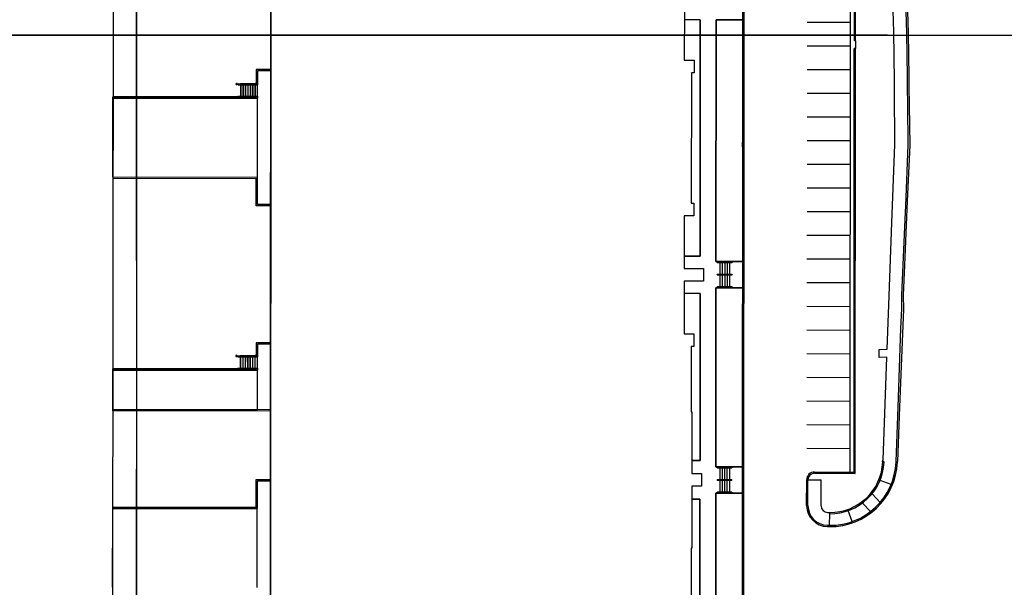
# Paper-space layout 'Layout1' of a CAD drawing. Units: inches. Extents: x 0.4 to 42.4, y 0 to 30.
# Drawn here: x 21.6 to 22.1, y 13.7 to 14 of the extents above; entities that cross this region are included whole.
import ezdxf

# ---------------------------------------------------------------- set-up
doc = ezdxf.new("R2010")
doc.units = ezdxf.units.IN
doc.header["$MEASUREMENT"] = 0
doc.linetypes.add('CENTER2', pattern=[1.125, 0.75, -0.125, 0.125, -0.125])
doc.layers.get('0').update_dxf_attribs({"linetype": 'CONTINUOUS'})
doc.layers.add('G-TBLK-APRT-INFO', color=4, linetype='CONTINUOUS')
doc.layers.add('G-TBLK-MISC', color=8, linetype='CONTINUOUS')

# ---------------------------------------------------------------- blocks, each defined once
blk = doc.blocks.new('LAS')
at = {"color": 253}
for p, q in [((19.96143474251483, 8.167385283416866), (19.96169707294608, 8.530685191021966)), ((19.96374502154356, 8.39697543026761), (19.96379789003417, 8.532783678648062)), ((19.96440008551302, 8.396975175259168), (19.96449839358823, 8.533483174356832)), ((19.65258545548629, 7.85409066167344), (19.65301943421167, 8.490944684530003)), ((19.65301943421167, 8.490944684530003), (19.65258545548629, 7.85409066167344)), ((19.5690087278624, 8.477118596261757), (19.56859367049021, 7.868031233802063)), ((19.90425143455393, 8.465398670058384), (19.90382323175712, 7.835653952097664)), ((19.9045232886162, 7.835601605888384), (19.90495358589089, 8.467053248812679)), ((19.90495358589089, 8.467053248812679), (19.9045232886162, 7.835601605888384)), ((19.88169665125526, 8.408101334671919), (19.87318595447215, 8.408107134213452)), ((19.88169665125526, 8.408101334671919), (19.88161094864819, 8.282334696405162)), ((19.88161094864819, 8.282334696405162), (19.88169665125526, 8.408101334671919)), ((19.89000895918443, 8.279412306290169), (19.89009664932878, 8.408095610565113)), ((19.89009664932878, 8.408095610565113), (19.89000895918443, 8.279412306290169)), ((19.89009664932878, 8.408095610565113), (19.90421330950005, 8.408085990887809)), ((19.90421330950005, 8.408085990887809), (19.89009664932878, 8.408095610565113)), ((19.90421330950005, 8.408085990887809), (19.90412580967786, 8.279402686483145)), ((19.93854884477034, 8.406801828615261), (19.96160714960729, 8.406785222871559)), ((19.93854393974447, 8.394201828799886), (19.96159807554973, 8.394185226053807)), ((19.96440008551302, 8.396975175259168), (19.96374502154356, 8.39697543026761)), ((19.96440008551318, 8.396975175259179), (19.96439706082735, 8.392775176321557)), ((19.96353474198363, 8.167383771073947), (19.96369706100442, 8.392775680435903)), ((19.96439706082719, 8.392775176321557), (19.96369706100442, 8.392775680435903)), ((19.96423423769221, 8.166683267136435), (19.96439706082719, 8.392775176321557)), ((19.64524498281074, 8.381691622966642), (19.64523987484038, 8.374195791325945)), ((19.65294498107195, 8.381686375868679), (19.64524498281074, 8.381691622966642)), ((19.64594450564375, 8.380991146115779), (19.64593987468233, 8.374195314317035)), ((19.65294450406305, 8.380986376026755), (19.64594450564375, 8.380991146115779)), ((19.93853903471861, 8.38160182898211), (19.96158900149226, 8.38158522924321)), ((19.63543941991982, 8.37353163626872), (19.63543953917204, 8.373706636229205)), ((19.63543941991982, 8.37353163626872), (19.64593941754878, 8.373524481135167)), ((19.63543953917204, 8.373706636229205), (19.64593953680101, 8.373699481095652)), ((19.63543965842427, 8.373881636189683), (19.6354397776765, 8.374056636150168)), ((19.63543965842427, 8.373881636189683), (19.64593965605323, 8.37387448105613)), ((19.63543967829964, 8.373910802849768), (19.63543975780112, 8.374027469490091)), ((19.63543967829964, 8.373910802849768), (19.63543975780112, 8.374027469490091)), ((19.63543967829964, 8.373910802849768), (19.63543975780112, 8.374027469490091)), ((19.63543967829964, 8.373910802849768), (19.63543975780112, 8.374027469490091)), ((19.63543967829964, 8.373910802849768), (19.63543975780112, 8.374027469490091)), ((19.63543967829964, 8.373910802849768), (19.63543975780112, 8.374027469490091)), ((19.63543967829964, 8.373910802849768), (19.63543975780112, 8.374027469490091)), ((19.63543967829964, 8.373910802849768), (19.64593967592861, 8.373903647716215)), ((19.63543967829964, 8.373910802849768), (19.64593967592861, 8.373903647716215)), ((19.63543967829964, 8.373910802849768), (19.64593967592861, 8.373903647716215)), ((19.63543967829964, 8.373910802849768), (19.64593967592861, 8.373903647716215)), ((19.63543967829964, 8.373910802849768), (19.64593967592861, 8.373903647716215)), ((19.63543967829964, 8.373910802849768), (19.64593967592861, 8.373903647716215)), ((19.63543967829964, 8.373910802849768), (19.64593967592861, 8.373903647716215)), ((19.63543975780112, 8.374027469490091), (19.64593975543009, 8.374020314356539)), ((19.63543975780112, 8.374027469490091), (19.64593975543009, 8.374020314356539)), ((19.63543975780112, 8.374027469490091), (19.64593975543009, 8.374020314356539)), ((19.63543975780112, 8.374027469490091), (19.64593975543009, 8.374020314356539)), ((19.63543975780112, 8.374027469490091), (19.64593975543009, 8.374020314356539)), ((19.63543975780112, 8.374027469490091), (19.64593975543009, 8.374020314356539)), ((19.63543975780112, 8.374027469490091), (19.64593975543009, 8.374020314356539)), ((19.6354397776765, 8.374056636150168), (19.64593977530546, 8.374049481016613)), ((19.63683971773423, 8.373968182152122), (19.63683518614968, 8.367318183653808)), ((19.63683987673722, 8.374201515432777), (19.63683971773423, 8.373968182152122)), ((19.63683971773423, 8.373968182152122), (19.63812305077775, 8.373967307635816)), ((19.63683987673722, 8.374201515432777), (19.64480968880922, 8.374196084472533)), ((19.63695638437458, 8.373968102650654), (19.63695185278999, 8.3673181041523)), ((19.63812305077775, 8.373967307635816), (19.6381185191932, 8.367317309137484)), ((19.63812305077775, 8.373967307635816), (19.63940638382134, 8.373966433119502)), ((19.63823971741812, 8.373967228134333), (19.63823518583353, 8.367317229635976)), ((19.63940638382134, 8.373966433119502), (19.63940185223674, 8.367316434621149)), ((19.63940638382134, 8.373966433119502), (19.64068971686487, 8.373965558603174)), ((19.63952305046165, 8.373966353618002), (19.63951851887706, 8.367316355119677)), ((19.64068971686487, 8.373965558603174), (19.64068518528029, 8.36731556010482)), ((19.64068971686487, 8.373965558603174), (19.64197304990841, 8.37396468408684)), ((19.64080638350519, 8.373965479101678), (19.64080185192061, 8.367315480603342)), ((19.64197304990841, 8.37396468408684), (19.64196851832382, 8.36731468558851)), ((19.64197304990841, 8.37396468408684), (19.64325638295196, 8.373963809570515)), ((19.64208971654872, 8.373964604585357), (19.64208518496415, 8.367314606087028)), ((19.64325638295196, 8.373963809570515), (19.64325185136737, 8.367313811072169)), ((19.64325638295196, 8.373963809570515), (19.64453971599548, 8.373962935054205)), ((19.64337304959228, 8.373963730069033), (19.64336851800768, 8.367313731570686)), ((19.64453971599548, 8.373962935054205), (19.6445351844109, 8.367312936555848)), ((19.64453971599548, 8.373962935054205), (19.64480952980625, 8.373962751191875)), ((19.64465638263582, 8.37396285555269), (19.64465185105123, 8.367312857054362)), ((19.64593971567935, 8.37396198103638), (19.64480952980625, 8.373962751191875)), ((19.64593987468233, 8.374195314317035), (19.64480968880922, 8.374196084472533)), ((19.64593987468233, 8.374195314317035), (19.64523987484038, 8.374195791325945)), ((19.64593518409478, 8.367311982538041), (19.64593971567935, 8.37396198103638)), ((19.64593953680101, 8.373699481095652), (19.64593941754878, 8.373524481135167)), ((19.64593977530546, 8.374049481016613), (19.64593965605323, 8.37387448105613)), ((19.64593975543009, 8.374020314356539), (19.64593967592861, 8.373903647716215)), ((19.64593975543009, 8.374020314356539), (19.64593967592861, 8.373903647716215)), ((19.64593975543009, 8.374020314356539), (19.64593967592861, 8.373903647716215)), ((19.64593975543009, 8.374020314356539), (19.64593967592861, 8.373903647716215)), ((19.64593975543009, 8.374020314356539), (19.64593967592861, 8.373903647716215)), ((19.64593975543009, 8.374020314356539), (19.64593967592861, 8.373903647716215)), ((19.64593975543009, 8.374020314356539), (19.64593967592861, 8.373903647716215)), ((19.64593971567935, 8.37396198103638), (19.64593987468233, 8.374195314317035)), ((19.93853412969274, 8.369001829171157), (19.96157992743476, 8.368985232427505)), ((19.5689046802953, 8.324431130740791), (19.56893330082952, 8.366431121256653)), ((19.5689345655027, 8.36643112039485), (19.56893504251158, 8.367131120236774)), ((19.5689345655027, 8.36643112039485), (19.6459345480829, 8.366378649415463)), ((19.64593454811506, 8.366378649415445), (19.5689345655027, 8.36643112039485)), ((19.64593502512397, 8.367078649257397), (19.56893504251158, 8.367131120236774)), ((19.63543514671506, 8.367260804351424), (19.63543526596728, 8.367435804311906)), ((19.63543514671506, 8.367260804351424), (19.64593514434402, 8.367253649217872)), ((19.63543526596728, 8.367435804311906), (19.64593526359624, 8.367428649178354)), ((19.63683518614968, 8.367318183653808), (19.63683502714668, 8.367084850373157)), ((19.63683502714668, 8.367084850373157), (19.6448048392187, 8.367079419412896)), ((19.63683518614968, 8.367318183653808), (19.6381185191932, 8.367317309137484)), ((19.6381185191932, 8.367317309137484), (19.63940185223674, 8.367316434621149)), ((19.63940185223674, 8.367316434621149), (19.64068518528029, 8.36731556010482)), ((19.64068518528029, 8.36731556010482), (19.64196851832382, 8.36731468558851)), ((19.64196851832382, 8.36731468558851), (19.64325185136737, 8.367313811072169)), ((19.64325185136737, 8.367313811072169), (19.6445351844109, 8.367312936555848)), ((19.6445351844109, 8.367312936555848), (19.64480499822166, 8.36731275269355)), ((19.6448048392187, 8.367079419412896), (19.64593502509178, 8.367078649257412)), ((19.64480499822166, 8.36731275269355), (19.64593518409478, 8.367311982538041)), ((19.64590592754866, 8.324378658899622), (19.6459345480829, 8.366378649415463)), ((19.64593502512397, 8.367078649257397), (19.64593454811506, 8.366378649415445)), ((19.64593502509178, 8.367078649257412), (19.64593518409478, 8.367311982538041)), ((19.64593526359624, 8.367428649178354), (19.64593514434402, 8.367253649217872)), ((19.93852922466682, 8.356401829351924), (19.96157085337732, 8.356385235610698)), ((19.904167296368, 8.34041933943443), (19.90416904823735, 8.342990168331706)), ((19.93852431964098, 8.343801829536844), (19.96156177931982, 8.343785238802695)), ((19.93851941461511, 8.331201829724716), (19.9615527052623, 8.331185241990621)), ((19.56890546795956, 8.323731130037078), (19.64590545053978, 8.323678659057713)), ((19.56890594496845, 8.324431129878988), (19.64590592754866, 8.324378658899622)), ((19.56890594496845, 8.324431129878999), (19.64590592754868, 8.32437865889964)), ((19.64519549313698, 8.309066639366318), (19.64520545069784, 8.323679136066627)), ((19.64589596998781, 8.309766162199345), (19.64590592754868, 8.32437865889964)), ((19.93851450958924, 8.318601829906214), (19.96154363120476, 8.318585245176944)), ((19.65289549139821, 8.30906139226838), (19.64519549313698, 8.309066639366318)), ((19.65289596840711, 8.309761392110307), (19.64589596998781, 8.309766162199345)), ((19.93850960456335, 8.306001830090825), (19.9615345571473, 8.305985248359121)), ((19.93850469953748, 8.29340183027685), (19.96152548308978, 8.293385251547477)), ((19.88161094864819, 8.282334696405162), (19.87310025187251, 8.28234049594667)), ((19.87310025187251, 8.28234049594667), (19.88161094864819, 8.282334696405162)), ((19.90412580967786, 8.279402686483145), (19.89000895918443, 8.279412306290169)), ((19.89000895918443, 8.279412306290169), (19.90412580967786, 8.279402686483145)), ((19.89070860131041, 8.278886856855937), (19.89070872056262, 8.279061856816433)), ((19.89070872056262, 8.279061856816433), (19.89070860131041, 8.278886856855937)), ((19.89070860131041, 8.278886856855937), (19.89864193285228, 8.278881450755023)), ((19.89864205210451, 8.279056450715501), (19.89070872056262, 8.279061856816433)), ((19.89070883981483, 8.279236856776894), (19.89070895906711, 8.2794118567374)), ((19.89070895906711, 8.2794118567374), (19.89070883981483, 8.279236856776894)), ((19.89070883981483, 8.279236856776894), (19.89864217135673, 8.279231450675994)), ((19.89070885969021, 8.279266023436971), (19.89070893919172, 8.279382690077298)), ((19.89070893919172, 8.279382690077298), (19.89070885969021, 8.279266023436971)), ((19.89070885969021, 8.279266023436971), (19.89070893919172, 8.279382690077298)), ((19.89070893919172, 8.279382690077298), (19.89070885969021, 8.279266023436971)), ((19.89070885969021, 8.279266023436971), (19.89070893919172, 8.279382690077298)), ((19.89070893919172, 8.279382690077298), (19.89070885969021, 8.279266023436971)), ((19.89070885969021, 8.279266023436971), (19.89070893919172, 8.279382690077298)), ((19.89070893919172, 8.279382690077298), (19.89070885969021, 8.279266023436971)), ((19.89070885969021, 8.279266023436971), (19.89070893919172, 8.279382690077298)), ((19.89070893919172, 8.279382690077298), (19.89070885969021, 8.279266023436971)), ((19.89070885969021, 8.279266023436971), (19.89070893919172, 8.279382690077298)), ((19.89070893919172, 8.279382690077298), (19.89070885969021, 8.279266023436971)), ((19.89070885969021, 8.279266023436971), (19.89070893919172, 8.279382690077298)), ((19.89070893919172, 8.279382690077298), (19.89070885969021, 8.279266023436971)), ((19.89070885969021, 8.279266023436971), (19.89864219123208, 8.279260617336067)), ((19.89070885969021, 8.279266023436971), (19.89864219123208, 8.279260617336067)), ((19.89070885969021, 8.279266023436971), (19.89864219123208, 8.279260617336067)), ((19.89070885969021, 8.279266023436971), (19.89864219123208, 8.279260617336067)), ((19.89070885969021, 8.279266023436971), (19.89864219123208, 8.279260617336067)), ((19.89070885969021, 8.279266023436971), (19.89864219123208, 8.279260617336067)), ((19.89070885969021, 8.279266023436971), (19.89864219123208, 8.279260617336067)), ((19.89864227073359, 8.279377283976398), (19.89070893919172, 8.279382690077298)), ((19.89864227073359, 8.279377283976398), (19.89070893919172, 8.279382690077298)), ((19.89864227073359, 8.279377283976398), (19.89070893919172, 8.279382690077298)), ((19.89864227073359, 8.279377283976398), (19.89070893919172, 8.279382690077298)), ((19.89864227073359, 8.279377283976398), (19.89070893919172, 8.279382690077298)), ((19.89864227073359, 8.279377283976398), (19.89070893919172, 8.279382690077298)), ((19.89864227073359, 8.279377283976398), (19.89070893919172, 8.279382690077298)), ((19.89864229060895, 8.279406450636472), (19.89070895906711, 8.2794118567374)), ((19.8921089587188, 8.27941087526344), (19.89209941854074, 8.265410878424817)), ((19.89339229176232, 8.279410000747099), (19.89338275158426, 8.265410003908503)), ((19.89467562480587, 8.279409126230771), (19.8946660846278, 8.265409129392182)), ((19.89595895784943, 8.279408251714479), (19.89594941767134, 8.265408254875858)), ((19.89724229089297, 8.279407377198137), (19.89723275071488, 8.265407380359548)), ((19.89864193285228, 8.278881450755023), (19.89864205210451, 8.279056450715501)), ((19.89864205210451, 8.279056450715501), (19.89864193285228, 8.278881450755023)), ((19.89864217135673, 8.279231450675994), (19.89864229060895, 8.279406450636472)), ((19.89864229060895, 8.279406450636472), (19.89864217135673, 8.279231450675994)), ((19.89864219123208, 8.279260617336067), (19.89864227073359, 8.279377283976398)), ((19.89864227073359, 8.279377283976398), (19.89864219123208, 8.279260617336067)), ((19.89864219123208, 8.279260617336067), (19.89864227073359, 8.279377283976398)), ((19.89864227073359, 8.279377283976398), (19.89864219123208, 8.279260617336067)), ((19.89864219123208, 8.279260617336067), (19.89864227073359, 8.279377283976398)), ((19.89864227073359, 8.279377283976398), (19.89864219123208, 8.279260617336067)), ((19.89864219123208, 8.279260617336067), (19.89864227073359, 8.279377283976398)), ((19.89864227073359, 8.279377283976398), (19.89864219123208, 8.279260617336067)), ((19.89864219123208, 8.279260617336067), (19.89864227073359, 8.279377283976398)), ((19.89864227073359, 8.279377283976398), (19.89864219123208, 8.279260617336067)), ((19.89864219123208, 8.279260617336067), (19.89864227073359, 8.279377283976398)), ((19.89864227073359, 8.279377283976398), (19.89864219123208, 8.279260617336067)), ((19.89864219123208, 8.279260617336067), (19.89864227073359, 8.279377283976398)), ((19.89864227073359, 8.279377283976398), (19.89864219123208, 8.279260617336067)), ((19.93849979451158, 8.280801830462472), (19.96151640903232, 8.2807852547426)), ((19.89070412933322, 8.27232433088168), (19.89070424858544, 8.272499330842177)), ((19.89070424858544, 8.272499330842177), (19.89070412933322, 8.27232433088168)), ((19.89070412933322, 8.27232433088168), (19.89863746087508, 8.27231892478077)), ((19.89070414920858, 8.272353497541761), (19.89070422871007, 8.272470164182085)), ((19.89070422871007, 8.272470164182085), (19.89070414920858, 8.272353497541761)), ((19.89070414920858, 8.272353497541761), (19.89070422871007, 8.272470164182085)), ((19.89070422871007, 8.272470164182085), (19.89070414920858, 8.272353497541761)), ((19.89070414920858, 8.272353497541761), (19.89070422871007, 8.272470164182085)), ((19.89070422871007, 8.272470164182085), (19.89070414920858, 8.272353497541761)), ((19.89070414920858, 8.272353497541761), (19.89070422871007, 8.272470164182085)), ((19.89070422871007, 8.272470164182085), (19.89070414920858, 8.272353497541761)), ((19.89070414920858, 8.272353497541761), (19.89070422871007, 8.272470164182085)), ((19.89070422871007, 8.272470164182085), (19.89070414920858, 8.272353497541761)), ((19.89070414920858, 8.272353497541761), (19.89863748075046, 8.272348091440854)), ((19.89070414920858, 8.272353497541761), (19.89863748075046, 8.272348091440854)), ((19.89070414920858, 8.272353497541761), (19.89863748075046, 8.272348091440854)), ((19.89070414920858, 8.272353497541761), (19.89863748075046, 8.272348091440854)), ((19.89070414920858, 8.272353497541761), (19.89863748075046, 8.272348091440854)), ((19.89863756025196, 8.272464758081156), (19.89070422871007, 8.272470164182085)), ((19.89863756025196, 8.272464758081156), (19.89070422871007, 8.272470164182085)), ((19.89863756025196, 8.272464758081156), (19.89070422871007, 8.272470164182085)), ((19.89863756025196, 8.272464758081156), (19.89070422871007, 8.272470164182085)), ((19.89863756025196, 8.272464758081156), (19.89070422871007, 8.272470164182085)), ((19.89863758012733, 8.272493924741248), (19.89070424858544, 8.272499330842177)), ((19.89863746087508, 8.27231892478077), (19.89863758012733, 8.272493924741248)), ((19.89863758012733, 8.272493924741248), (19.89863746087508, 8.27231892478077)), ((19.89863748075046, 8.272348091440854), (19.89863756025196, 8.272464758081156)), ((19.89863756025196, 8.272464758081156), (19.89863748075046, 8.272348091440854)), ((19.89863748075046, 8.272348091440854), (19.89863756025196, 8.272464758081156)), ((19.89863756025196, 8.272464758081156), (19.89863748075046, 8.272348091440854)), ((19.89863748075046, 8.272348091440854), (19.89863756025196, 8.272464758081156)), ((19.89863756025196, 8.272464758081156), (19.89863748075046, 8.272348091440854)), ((19.89863748075046, 8.272348091440854), (19.89863756025196, 8.272464758081156)), ((19.89863756025196, 8.272464758081156), (19.89863748075046, 8.272348091440854)), ((19.89863748075046, 8.272348091440854), (19.89863756025196, 8.272464758081156)), ((19.89863756025196, 8.272464758081156), (19.89863748075046, 8.272348091440854)), ((19.88993454579548, 8.170212330948953), (19.88999941901198, 8.265412309451548)), ((19.88999941901198, 8.265412309451548), (19.88993454579548, 8.170212330948953)), ((19.88999941901198, 8.265412309451548), (19.90411629020489, 8.265402689630427)), ((19.90411629020489, 8.265402689630427), (19.88999941901198, 8.265412309451548)), ((19.89069953810381, 8.265586804946746), (19.8906994188516, 8.265411804986268)), ((19.8906994188516, 8.265411804986268), (19.89069953810381, 8.265586804946746)), ((19.8906994188516, 8.265411804986268), (19.89863275039346, 8.265406398885368)), ((19.89069951822844, 8.265557638286655), (19.89069943872695, 8.265440971646346)), ((19.89069943872695, 8.265440971646346), (19.89069951822844, 8.265557638286655)), ((19.89069951822844, 8.265557638286655), (19.89069943872695, 8.265440971646346)), ((19.89069943872695, 8.265440971646346), (19.89069951822844, 8.265557638286655)), ((19.89069951822844, 8.265557638286655), (19.89069943872695, 8.265440971646346)), ((19.89069943872695, 8.265440971646346), (19.89069951822844, 8.265557638286655)), ((19.89069951822844, 8.265557638286655), (19.89069943872695, 8.265440971646346)), ((19.89069943872695, 8.265440971646346), (19.89069951822844, 8.265557638286655)), ((19.89069951822844, 8.265557638286655), (19.89069943872695, 8.265440971646346)), ((19.89069943872695, 8.265440971646346), (19.89069951822844, 8.265557638286655)), ((19.89069951822844, 8.265557638286655), (19.89069943872695, 8.265440971646346)), ((19.89069943872695, 8.265440971646346), (19.89069951822844, 8.265557638286655)), ((19.89069951822844, 8.265557638286655), (19.89069943872695, 8.265440971646346)), ((19.89069943872695, 8.265440971646346), (19.89069951822844, 8.265557638286655)), ((19.89069943872695, 8.265440971646346), (19.89863277026883, 8.265435565545442)), ((19.89069943872695, 8.265440971646346), (19.89863277026883, 8.265435565545442)), ((19.89069943872695, 8.265440971646346), (19.89863277026883, 8.265435565545442)), ((19.89069943872695, 8.265440971646346), (19.89863277026883, 8.265435565545442)), ((19.89069943872695, 8.265440971646346), (19.89863277026883, 8.265435565545442)), ((19.89069943872695, 8.265440971646346), (19.89863277026883, 8.265435565545442)), ((19.89069943872695, 8.265440971646346), (19.89863277026883, 8.265435565545442)), ((19.89863284977029, 8.265552232185765), (19.89069951822844, 8.265557638286655)), ((19.89863284977029, 8.265552232185765), (19.89069951822844, 8.265557638286655)), ((19.89863284977029, 8.265552232185765), (19.89069951822844, 8.265557638286655)), ((19.89863284977029, 8.265552232185765), (19.89069951822844, 8.265557638286655)), ((19.89863284977029, 8.265552232185765), (19.89069951822844, 8.265557638286655)), ((19.89863284977029, 8.265552232185765), (19.89069951822844, 8.265557638286655)), ((19.89863284977029, 8.265552232185765), (19.89069951822844, 8.265557638286655)), ((19.89863286964568, 8.265581398845828), (19.89069953810381, 8.265586804946746)), ((19.89069977660827, 8.265936804867728), (19.89069965735603, 8.265761804907235)), ((19.89069965735603, 8.265761804907235), (19.89069977660827, 8.265936804867728)), ((19.89069965735603, 8.265761804907235), (19.8986329888979, 8.265756398806317)), ((19.89863310815015, 8.265931398766796), (19.89069977660827, 8.265936804867728)), ((19.89863286964568, 8.265581398845828), (19.89863275039346, 8.265406398885368)), ((19.89863275039346, 8.265406398885368), (19.89863286964568, 8.265581398845828)), ((19.89863284977029, 8.265552232185765), (19.89863277026883, 8.265435565545442)), ((19.89863277026883, 8.265435565545442), (19.89863284977029, 8.265552232185765)), ((19.89863284977029, 8.265552232185765), (19.89863277026883, 8.265435565545442)), ((19.89863277026883, 8.265435565545442), (19.89863284977029, 8.265552232185765)), ((19.89863284977029, 8.265552232185765), (19.89863277026883, 8.265435565545442)), ((19.89863277026883, 8.265435565545442), (19.89863284977029, 8.265552232185765)), ((19.89863284977029, 8.265552232185765), (19.89863277026883, 8.265435565545442)), ((19.89863277026883, 8.265435565545442), (19.89863284977029, 8.265552232185765)), ((19.89863284977029, 8.265552232185765), (19.89863277026883, 8.265435565545442)), ((19.89863277026883, 8.265435565545442), (19.89863284977029, 8.265552232185765)), ((19.89863284977029, 8.265552232185765), (19.89863277026883, 8.265435565545442)), ((19.89863277026883, 8.265435565545442), (19.89863284977029, 8.265552232185765)), ((19.89863284977029, 8.265552232185765), (19.89863277026883, 8.265435565545442)), ((19.89863277026883, 8.265435565545442), (19.89863284977029, 8.265552232185765)), ((19.89863310815015, 8.265931398766796), (19.8986329888979, 8.265756398806317)), ((19.8986329888979, 8.265756398806317), (19.89863310815015, 8.265931398766796)), ((19.90411629020489, 8.265402689630427), (19.90405155778884, 8.170202711031916)), ((19.93849488948571, 8.268201830643282), (19.9615073349748, 8.268185257925811)), ((19.87308673662023, 8.262507167091865), (19.88159743339476, 8.26250136755036)), ((19.88159743339476, 8.26250136755036), (19.87308673662023, 8.262507167091865)), ((19.88159743339476, 8.26250136755036), (19.8815367737573, 8.173484720984796)), ((19.8815367737573, 8.173484720984796), (19.88159743339476, 8.26250136755036)), ((19.93848998445988, 8.255601830834191), (19.96149826091729, 8.255585261109616)), ((19.93848507943396, 8.243001831015718), (19.96148918685985, 8.242985264295928)), ((19.64514450031761, 8.23609165670683), (19.64513992898229, 8.229383324888179)), ((19.65284576322004, 8.236086408747102), (19.64514450031761, 8.23609165670683)), ((19.64584402315063, 8.23539117985598), (19.64583992882423, 8.229382847879293)), ((19.65284528621113, 8.235386408905164), (19.64584402315063, 8.23539117985598)), ((19.6353407387029, 8.228719168969196), (19.63534085795513, 8.228894168929685)), ((19.6353407387029, 8.228719168969196), (19.64583947169076, 8.228712014697422)), ((19.63534085795513, 8.228894168929685), (19.64583959094299, 8.228887014657907)), ((19.63534097720735, 8.229069168890167), (19.63534109645958, 8.229244168850649)), ((19.63534097720735, 8.229069168890167), (19.64583971019521, 8.229062014618393)), ((19.63534099708272, 8.229098335550244), (19.63534107658421, 8.229215002190568)), ((19.63534099708272, 8.229098335550244), (19.63534107658421, 8.229215002190568)), ((19.63534099708272, 8.229098335550244), (19.63534107658421, 8.229215002190568)), ((19.63534099708272, 8.229098335550244), (19.63534107658421, 8.229215002190568)), ((19.63534099708272, 8.229098335550244), (19.63534107658421, 8.229215002190568)), ((19.63534099708272, 8.229098335550244), (19.63534107658421, 8.229215002190568)), ((19.63534099708272, 8.229098335550244), (19.63534107658421, 8.229215002190568)), ((19.63534099708272, 8.229098335550244), (19.64583973007058, 8.22909118127847)), ((19.63534099708272, 8.229098335550244), (19.64583973007058, 8.22909118127847)), ((19.63534099708272, 8.229098335550244), (19.64583973007058, 8.22909118127847)), ((19.63534099708272, 8.229098335550244), (19.64583973007058, 8.22909118127847)), ((19.63534099708272, 8.229098335550244), (19.64583973007058, 8.22909118127847)), ((19.63534099708272, 8.229098335550244), (19.64583973007058, 8.22909118127847)), ((19.63534099708272, 8.229098335550244), (19.64583973007058, 8.22909118127847)), ((19.63534107658421, 8.229215002190568), (19.64583980957207, 8.22920784791879)), ((19.63534107658421, 8.229215002190568), (19.64583980957207, 8.22920784791879)), ((19.63534107658421, 8.229215002190568), (19.64583980957207, 8.22920784791879)), ((19.63534107658421, 8.229215002190568), (19.64583980957207, 8.22920784791879)), ((19.63534107658421, 8.229215002190568), (19.64583980957207, 8.22920784791879)), ((19.63534107658421, 8.229215002190568), (19.64583980957207, 8.22920784791879)), ((19.63534107658421, 8.229215002190568), (19.64583980957207, 8.22920784791879)), ((19.63534109645958, 8.229244168850649), (19.64583982944744, 8.229237014578874)), ((19.63673977187615, 8.229155715714384), (19.63673524029156, 8.222505717216027)), ((19.63673993087913, 8.22938904899505), (19.63673977187615, 8.229155715714384)), ((19.63673977187615, 8.229155715714384), (19.6380231049197, 8.22915484119807)), ((19.63673993087913, 8.22938904899505), (19.64470974295111, 8.229383618034763)), ((19.63685643851648, 8.229155636212898), (19.63685190693189, 8.222505637714573)), ((19.6380231049197, 8.22915484119807), (19.6380185733351, 8.222504842699728)), ((19.6380231049197, 8.22915484119807), (19.63930643796323, 8.229153966681732)), ((19.63813977156002, 8.229154761696588), (19.63813523997543, 8.222504763198245)), ((19.63930643796323, 8.229153966681732), (19.63930190637866, 8.222503968183414)), ((19.63930643796323, 8.229153966681732), (19.64058977100678, 8.229153092165408)), ((19.63942310460356, 8.229153887180274), (19.63941857301895, 8.22250388868191)), ((19.64058977100678, 8.229153092165408), (19.64058523942219, 8.222503093667079)), ((19.64058977100678, 8.229153092165408), (19.64187310405032, 8.229152217649094)), ((19.64070643764709, 8.22915301266394), (19.6407019060625, 8.222503014165582)), ((19.64187310405032, 8.229152217649094), (19.64186857246573, 8.222502219150755)), ((19.64187310405032, 8.229152217649094), (19.64315643709384, 8.229151343132767)), ((19.64198977069061, 8.229152138147612), (19.64198523910605, 8.222502139649272)), ((19.64315643709384, 8.229151343132767), (19.64315190550927, 8.222501344634427)), ((19.64315643709384, 8.229151343132767), (19.64443977013737, 8.229150468616456)), ((19.64327310373419, 8.229151263631302), (19.64326857214959, 8.22250126513293)), ((19.64443977013737, 8.229150468616456), (19.64443523855281, 8.22250047011812)), ((19.64443977013737, 8.229150468616456), (19.64470958394813, 8.229150284754148)), ((19.64455643677772, 8.22915038911496), (19.64455190519315, 8.22250039061662)), ((19.64584103446243, 8.22914951373686), (19.64470958394813, 8.229150284754148)), ((19.64584119346539, 8.229382847017515), (19.64470974295111, 8.229383618034763)), ((19.64583992882423, 8.229382847879293), (19.64513992898229, 8.229383324888179)), ((19.64583650287783, 8.222499515238532), (19.64584103446243, 8.22914951373686)), ((19.64583959094299, 8.228887014657907), (19.64583947169076, 8.228712014697422)), ((19.64583982944744, 8.229237014578874), (19.64583971019521, 8.229062014618393)), ((19.64583980957207, 8.22920784791879), (19.64583973007058, 8.22909118127847)), ((19.64583980957207, 8.22920784791879), (19.64583973007058, 8.22909118127847)), ((19.64583980957207, 8.22920784791879), (19.64583973007058, 8.22909118127847)), ((19.64583980957207, 8.22920784791879), (19.64583973007058, 8.22909118127847)), ((19.64583980957207, 8.22920784791879), (19.64583973007058, 8.22909118127847)), ((19.64583980957207, 8.22920784791879), (19.64583973007058, 8.22909118127847)), ((19.64583980957207, 8.22920784791879), (19.64583973007058, 8.22909118127847)), ((19.64584103446243, 8.22914951373686), (19.64584119346539, 8.229382847017515)), ((19.9384801744081, 8.230401831199895), (19.96148011280232, 8.230385267484813)), ((19.56882030934549, 8.200618658699323), (19.56883461961261, 8.221618653957105)), ((19.56883588428577, 8.221618653095327), (19.56883636129466, 8.222318652937226)), ((19.56883588428577, 8.221618653095327), (19.64583586686598, 8.22156618211595)), ((19.64583586691865, 8.221566182115925), (19.56883588428577, 8.221618653095327)), ((19.64583634392753, 8.222266181957838), (19.56883636129466, 8.222318652937226)), ((19.63533652512425, 8.222535837032144), (19.63533664437648, 8.222710836992626)), ((19.63533652512425, 8.222535837032144), (19.64583652275321, 8.222528681898591)), ((19.63533664437648, 8.222710836992626), (19.64583664200543, 8.222703681859073)), ((19.63673524029156, 8.222505717216027), (19.63673508128859, 8.222272383935415)), ((19.63673508128859, 8.222272383935415), (19.64470489336059, 8.222266952975136)), ((19.63673524029156, 8.222505717216027), (19.6380185733351, 8.222504842699728)), ((19.6380185733351, 8.222504842699728), (19.63930190637866, 8.222503968183414)), ((19.63930190637866, 8.222503968183414), (19.64058523942219, 8.222503093667079)), ((19.64058523942219, 8.222503093667079), (19.64186857246573, 8.222502219150755)), ((19.64186857246573, 8.222502219150755), (19.64315190550927, 8.222501344634427)), ((19.64315190550927, 8.222501344634427), (19.64443523855281, 8.22250047011812)), ((19.64443523855281, 8.22250047011812), (19.64470505236357, 8.222500286255784)), ((19.64470489336059, 8.222266952975136), (19.64583634387487, 8.222266181957888)), ((19.64470505236357, 8.222500286255784), (19.64583650287783, 8.222499515238532)), ((19.64582155659888, 8.200566186858143), (19.64583586686598, 8.22156618211595)), ((19.64583634392753, 8.222266181957838), (19.64583586691865, 8.221566182115925)), ((19.64583634387487, 8.222266181957888), (19.64583650287783, 8.222499515238532)), ((19.64583664200543, 8.222703681859073), (19.64583652275321, 8.222528681898591)), ((19.93847526938226, 8.2178018313822), (19.96147103874484, 8.21778527067427)), ((19.56882109700975, 8.199918657995585), (19.56882157401865, 8.20061865783752)), ((19.56882157401865, 8.20061865783752), (19.64582155659888, 8.200566186858143)), ((19.65282155501817, 8.200561416769116), (19.56882157401865, 8.20061865783752)), ((19.64560360551245, 8.200566335379037), (19.64560312850355, 8.199866335537113)), ((19.90407284860509, 8.20181937073215), (19.90407460047444, 8.20439019962944)), ((19.90407396568821, 8.203456866506038), (19.9040733268396, 8.202519370573317)), ((19.9040733268396, 8.202519370573317), (19.90477332122668, 8.202518893568115)), ((19.90477396007523, 8.203456389500833), (19.90407396568821, 8.203456866506038)), ((19.90477332122668, 8.202518893568115), (19.90477396007523, 8.203456389500833)), ((19.93847036435639, 8.205201831568221), (19.96146196468735, 8.205185273862753)), ((19.65282107800929, 8.199861416927195), (19.56882109700975, 8.199918657995585)), ((19.9384654593305, 8.192601831757965), (19.96145289062982, 8.192585277050053)), ((19.93846055430464, 8.180001831938036), (19.9614438165723, 8.17998528023012)), ((19.8815367737573, 8.173484720984796), (19.87715315938962, 8.173487708161307)), ((19.87715315938962, 8.173487708161307), (19.8815367737573, 8.173484720984796)), ((19.90405155778884, 8.170202711031916), (19.88993454579548, 8.170212330948953)), ((19.88993454579548, 8.170212330948953), (19.90405155778884, 8.170202711031916)), ((19.89063418792146, 8.169686881514735), (19.89063430717366, 8.169861881475214)), ((19.89063430717366, 8.169861881475214), (19.89063418792146, 8.169686881514735)), ((19.89063418792146, 8.169686881514735), (19.89856751946333, 8.169681475413821)), ((19.89856763871557, 8.169856475374328), (19.89063430717366, 8.169861881475214)), ((19.8906344264259, 8.170036881435717), (19.89063454567812, 8.170211881396185)), ((19.89063454567812, 8.170211881396185), (19.8906344264259, 8.170036881435717)), ((19.8906344264259, 8.170036881435717), (19.89856775796776, 8.170031475334806)), ((19.89063444630125, 8.17006604809578), (19.89063452580275, 8.17018271473611)), ((19.89063452580275, 8.17018271473611), (19.89063444630125, 8.17006604809578)), ((19.89063444630125, 8.17006604809578), (19.89063452580275, 8.17018271473611)), ((19.89063452580275, 8.17018271473611), (19.89063444630125, 8.17006604809578)), ((19.89063444630125, 8.17006604809578), (19.89063452580275, 8.17018271473611)), ((19.89063452580275, 8.17018271473611), (19.89063444630125, 8.17006604809578)), ((19.89063444630125, 8.17006604809578), (19.89063452580275, 8.17018271473611)), ((19.89063452580275, 8.17018271473611), (19.89063444630125, 8.17006604809578)), ((19.89063444630125, 8.17006604809578), (19.89063452580275, 8.17018271473611)), ((19.89063452580275, 8.17018271473611), (19.89063444630125, 8.17006604809578)), ((19.89063444630125, 8.17006604809578), (19.89063452580275, 8.17018271473611)), ((19.89063452580275, 8.17018271473611), (19.89063444630125, 8.17006604809578)), ((19.89063444630125, 8.17006604809578), (19.89063452580275, 8.17018271473611)), ((19.89063452580275, 8.17018271473611), (19.89063444630125, 8.17006604809578)), ((19.89063444630125, 8.17006604809578), (19.89856777784314, 8.17006064199488)), ((19.89063444630125, 8.17006604809578), (19.89856777784314, 8.17006064199488)), ((19.89063444630125, 8.17006604809578), (19.89856777784314, 8.17006064199488)), ((19.89063444630125, 8.17006604809578), (19.89856777784314, 8.17006064199488)), ((19.89063444630125, 8.17006604809578), (19.89856777784314, 8.17006064199488)), ((19.89063444630125, 8.17006604809578), (19.89856777784314, 8.17006064199488)), ((19.89063444630125, 8.17006604809578), (19.89856777784314, 8.17006064199488)), ((19.89856785734463, 8.170177308635221), (19.89063452580275, 8.17018271473611)), ((19.89856785734463, 8.170177308635221), (19.89063452580275, 8.17018271473611)), ((19.89856785734463, 8.170177308635221), (19.89063452580275, 8.17018271473611)), ((19.89856785734463, 8.170177308635221), (19.89063452580275, 8.17018271473611)), ((19.89856785734463, 8.170177308635221), (19.89063452580275, 8.17018271473611)), ((19.89856785734463, 8.170177308635221), (19.89063452580275, 8.17018271473611)), ((19.89856785734463, 8.170177308635221), (19.89063452580275, 8.17018271473611)), ((19.89856787722, 8.170206475295284), (19.89063454567812, 8.170211881396185)), ((19.89203454532985, 8.17021089992225), (19.89202500515176, 8.156210903083643)), ((19.89331787837339, 8.170210025405925), (19.89330833819532, 8.156210028567305)), ((19.89460121141693, 8.170209150889601), (19.89459167123885, 8.156209154050963)), ((19.89588454446048, 8.170208276373259), (19.89587500428239, 8.15620827953467)), ((19.897167877504, 8.170207401856963), (19.89715833732594, 8.156207405018328)), ((19.89856751946333, 8.169681475413821), (19.89856763871557, 8.169856475374328)), ((19.89856763871557, 8.169856475374328), (19.89856751946333, 8.169681475413821)), ((19.89856775796776, 8.170031475334806), (19.89856787722, 8.170206475295284)), ((19.89856787722, 8.170206475295284), (19.89856775796776, 8.170031475334806)), ((19.89856777784314, 8.17006064199488), (19.89856785734463, 8.170177308635221)), ((19.89856785734463, 8.170177308635221), (19.89856777784314, 8.17006064199488)), ((19.89856777784314, 8.17006064199488), (19.89856785734463, 8.170177308635221)), ((19.89856785734463, 8.170177308635221), (19.89856777784314, 8.17006064199488)), ((19.89856777784314, 8.17006064199488), (19.89856785734463, 8.170177308635221)), ((19.89856785734463, 8.170177308635221), (19.89856777784314, 8.17006064199488)), ((19.89856777784314, 8.17006064199488), (19.89856785734463, 8.170177308635221)), ((19.89856785734463, 8.170177308635221), (19.89856777784314, 8.17006064199488)), ((19.89856777784314, 8.17006064199488), (19.89856785734463, 8.170177308635221)), ((19.89856785734463, 8.170177308635221), (19.89856777784314, 8.17006064199488)), ((19.89856777784314, 8.17006064199488), (19.89856785734463, 8.170177308635221)), ((19.89856785734463, 8.170177308635221), (19.89856777784314, 8.17006064199488)), ((19.89856777784314, 8.17006064199488), (19.89856785734463, 8.170177308635221)), ((19.89856785734463, 8.170177308635221), (19.89856777784314, 8.17006064199488)), ((19.97885893257545, 8.172783338393945), (19.97857882737903, 8.172794279351233)), ((19.97955839919617, 8.172756017107073), (19.97885893257545, 8.172783338393945)), ((19.98592563162583, 8.172760080928011), (19.98593657128761, 8.173056457205575)), ((19.98662495081972, 8.172734263600208), (19.98663526669397, 8.17301374028418)), ((19.94253424318174, 8.166698894686387), (19.96423423769221, 8.166683267136435)), ((19.94253474729624, 8.167398894509311), (19.96353474198363, 8.167383771073947)), ((19.64509615603284, 8.163291672284238), (19.64508619847196, 8.148679175583958)), ((19.65279615429404, 8.163286425186303), (19.64509615603284, 8.163291672284238)), ((19.64579567886583, 8.162591195433418), (19.645785721305, 8.147978698733127)), ((19.65279567728513, 8.16258642534438), (19.64579567886583, 8.162591195433418)), ((19.89062971593085, 8.163124355540482), (19.89062983518306, 8.163299355500985)), ((19.89062983518306, 8.163299355500985), (19.89062971593085, 8.163124355540482)), ((19.89062971593085, 8.163124355540482), (19.89856304747272, 8.163118949439617)), ((19.8906297358062, 8.163153522200584), (19.89062981530769, 8.163270188840912)), ((19.89062981530769, 8.163270188840912), (19.8906297358062, 8.163153522200584)), ((19.8906297358062, 8.163153522200584), (19.89062981530769, 8.163270188840912)), ((19.89062981530769, 8.163270188840912), (19.8906297358062, 8.163153522200584)), ((19.8906297358062, 8.163153522200584), (19.89062981530769, 8.163270188840912)), ((19.89062981530769, 8.163270188840912), (19.8906297358062, 8.163153522200584)), ((19.8906297358062, 8.163153522200584), (19.89062981530769, 8.163270188840912)), ((19.89062981530769, 8.163270188840912), (19.8906297358062, 8.163153522200584)), ((19.8906297358062, 8.163153522200584), (19.89062981530769, 8.163270188840912)), ((19.89062981530769, 8.163270188840912), (19.8906297358062, 8.163153522200584)), ((19.8906297358062, 8.163153522200584), (19.89856306734808, 8.163148116099698)), ((19.8906297358062, 8.163153522200584), (19.89856306734808, 8.163148116099698)), ((19.8906297358062, 8.163153522200584), (19.89856306734808, 8.163148116099698)), ((19.8906297358062, 8.163153522200584), (19.89856306734808, 8.163148116099698)), ((19.8906297358062, 8.163153522200584), (19.89856306734808, 8.163148116099698)), ((19.89856314684958, 8.16326478273998), (19.89062981530769, 8.163270188840912)), ((19.89856314684958, 8.16326478273998), (19.89062981530769, 8.163270188840912)), ((19.89856314684958, 8.16326478273998), (19.89062981530769, 8.163270188840912)), ((19.89856314684958, 8.16326478273998), (19.89062981530769, 8.163270188840912)), ((19.89856314684958, 8.16326478273998), (19.89062981530769, 8.163270188840912)), ((19.89856316672495, 8.163293949400067), (19.89062983518306, 8.163299355500985)), ((19.89856304747272, 8.163118949439617), (19.89856316672495, 8.163293949400067)), ((19.89856316672495, 8.163293949400067), (19.89856304747272, 8.163118949439617)), ((19.89856306734808, 8.163148116099698), (19.89856314684958, 8.16326478273998)), ((19.89856314684958, 8.16326478273998), (19.89856306734808, 8.163148116099698)), ((19.89856306734808, 8.163148116099698), (19.89856314684958, 8.16326478273998)), ((19.89856314684958, 8.16326478273998), (19.89856306734808, 8.163148116099698)), ((19.89856306734808, 8.163148116099698), (19.89856314684958, 8.16326478273998)), ((19.89856314684958, 8.16326478273998), (19.89856306734808, 8.163148116099698)), ((19.89856306734808, 8.163148116099698), (19.89856314684958, 8.16326478273998)), ((19.89856314684958, 8.16326478273998), (19.89856306734808, 8.163148116099698)), ((19.89856306734808, 8.163148116099698), (19.89856314684958, 8.16326478273998)), ((19.89856314684958, 8.16326478273998), (19.89856306734808, 8.163148116099698)), ((19.93832191208832, 8.149577816190284), (19.93833172367157, 8.16320192025788)), ((19.93902191191127, 8.149577312075913), (19.93903172349453, 8.163201416143522)), ((19.93903172349453, 8.163201416143522), (19.94603172172386, 8.163196374998403)), ((19.94602178343064, 8.149396324850397), (19.94603172172386, 8.163196374998403)), ((19.98332371166204, 8.160750454168625), (19.9774597546857, 8.162890202057575)), ((19.87713916712846, 8.15295437946467), (19.88152278149493, 8.152951392288163)), ((19.88152278149493, 8.152951392288163), (19.87713916712846, 8.15295437946467)), ((19.88152278149493, 8.152951392288163), (19.88146212185741, 8.063934745722804)), ((19.88146212185741, 8.063934745722804), (19.88152278149493, 8.152951392288163)), ((19.88986013242851, 8.061012355607751), (19.88992500564502, 8.156212334110332)), ((19.88992500564502, 8.156212334110332), (19.88986013242851, 8.061012355607751)), ((19.88992500564502, 8.156212334110332), (19.90404166117282, 8.156202714436194)), ((19.90404166117282, 8.156202714436194), (19.88992500564502, 8.156212334110332)), ((19.89062512471486, 8.156386829605747), (19.89062500546262, 8.15621182964528)), ((19.89062500546262, 8.15621182964528), (19.89062512471486, 8.156386829605747)), ((19.89062500546262, 8.15621182964528), (19.89855833700452, 8.156206423544365)), ((19.89062510483949, 8.156357662945656), (19.89062502533801, 8.15624099630536)), ((19.89062502533801, 8.15624099630536), (19.89062510483949, 8.156357662945656)), ((19.89062510483949, 8.156357662945656), (19.89062502533801, 8.15624099630536)), ((19.89062502533801, 8.15624099630536), (19.89062510483949, 8.156357662945656)), ((19.89062510483949, 8.156357662945656), (19.89062502533801, 8.15624099630536)), ((19.89062502533801, 8.15624099630536), (19.89062510483949, 8.156357662945656)), ((19.89062510483949, 8.156357662945656), (19.89062502533801, 8.15624099630536)), ((19.89062502533801, 8.15624099630536), (19.89062510483949, 8.156357662945656)), ((19.89062510483949, 8.156357662945656), (19.89062502533801, 8.15624099630536)), ((19.89062502533801, 8.15624099630536), (19.89062510483949, 8.156357662945656)), ((19.89062510483949, 8.156357662945656), (19.89062502533801, 8.15624099630536)), ((19.89062502533801, 8.15624099630536), (19.89062510483949, 8.156357662945656)), ((19.89062510483949, 8.156357662945656), (19.89062502533801, 8.15624099630536)), ((19.89062502533801, 8.15624099630536), (19.89062510483949, 8.156357662945656)), ((19.89062502533801, 8.15624099630536), (19.89855835687989, 8.156235590204432)), ((19.89062502533801, 8.15624099630536), (19.89855835687989, 8.156235590204432)), ((19.89062502533801, 8.15624099630536), (19.89855835687989, 8.156235590204432)), ((19.89062502533801, 8.15624099630536), (19.89855835687989, 8.156235590204432)), ((19.89062502533801, 8.15624099630536), (19.89855835687989, 8.156235590204432)), ((19.89062502533801, 8.15624099630536), (19.89855835687989, 8.156235590204432)), ((19.89062502533801, 8.15624099630536), (19.89855835687989, 8.156235590204432)), ((19.89855843638137, 8.15635225684478), (19.89062510483949, 8.156357662945656)), ((19.89855843638137, 8.15635225684478), (19.89062510483949, 8.156357662945656)), ((19.89855843638137, 8.15635225684478), (19.89062510483949, 8.156357662945656)), ((19.89855843638137, 8.15635225684478), (19.89062510483949, 8.156357662945656)), ((19.89855843638137, 8.15635225684478), (19.89062510483949, 8.156357662945656)), ((19.89855843638137, 8.15635225684478), (19.89062510483949, 8.156357662945656)), ((19.89855843638137, 8.15635225684478), (19.89062510483949, 8.156357662945656)), ((19.89855845625672, 8.156381423504861), (19.89062512471486, 8.156386829605747)), ((19.89062536321931, 8.156736829526714), (19.89062524396709, 8.156561829566236)), ((19.89062524396709, 8.156561829566236), (19.89062536321931, 8.156736829526714)), ((19.89062524396709, 8.156561829566236), (19.89855857550898, 8.156556423465322)), ((19.8985586947612, 8.156731423425814), (19.89062536321931, 8.156736829526714)), ((19.89855845625672, 8.156381423504861), (19.89855833700452, 8.156206423544365)), ((19.89855833700452, 8.156206423544365), (19.89855845625672, 8.156381423504861)), ((19.89855843638137, 8.15635225684478), (19.89855835687989, 8.156235590204432)), ((19.89855835687989, 8.156235590204432), (19.89855843638137, 8.15635225684478)), ((19.89855843638137, 8.15635225684478), (19.89855835687989, 8.156235590204432)), ((19.89855835687989, 8.156235590204432), (19.89855843638137, 8.15635225684478)), ((19.89855843638137, 8.15635225684478), (19.89855835687989, 8.156235590204432)), ((19.89855835687989, 8.156235590204432), (19.89855843638137, 8.15635225684478)), ((19.89855843638137, 8.15635225684478), (19.89855835687989, 8.156235590204432)), ((19.89855835687989, 8.156235590204432), (19.89855843638137, 8.15635225684478)), ((19.89855843638137, 8.15635225684478), (19.89855835687989, 8.156235590204432)), ((19.89855835687989, 8.156235590204432), (19.89855843638137, 8.15635225684478)), ((19.89855843638137, 8.15635225684478), (19.89855835687989, 8.156235590204432)), ((19.89855835687989, 8.156235590204432), (19.89855843638137, 8.15635225684478)), ((19.89855843638137, 8.15635225684478), (19.89855835687989, 8.156235590204432)), ((19.89855835687989, 8.156235590204432), (19.89855843638137, 8.15635225684478)), ((19.8985586947612, 8.156731423425814), (19.89855857550898, 8.156556423465322)), ((19.89855857550898, 8.156556423465322), (19.8985586947612, 8.156731423425814)), ((19.90404166117282, 8.156202714436194), (19.90397692875677, 8.061002735837683)), ((19.97746477526383, 8.151205148208131), (19.97312060131141, 8.155736245727844)), ((19.56875585351741, 8.10603118005844), (19.56878447405162, 8.148031170574303)), ((19.56878573872477, 8.148031169712503), (19.56878621573367, 8.148731169554399)), ((19.56878573872477, 8.148031169712503), (19.645785721305, 8.147978698733127)), ((19.56878573872477, 8.148031169712503), (19.645785721305, 8.147978698733127)), ((19.56878621573367, 8.148731169554399), (19.64578619831388, 8.148678698575061)), ((19.64575710077077, 8.105978708217286), (19.645785721305, 8.147978698733127)), ((19.97238811460592, 8.146385532196913), (19.96806772689137, 8.150891819991074)), ((19.9494693118057, 8.145894197589588), (19.95046050182934, 8.145879336355645)), ((19.95045000768129, 8.14517941501784), (19.95035819780241, 8.139056031415237)), ((19.95046050182923, 8.145879336355655), (19.95045000768129, 8.14517941501784)), ((19.96255152593288, 8.141030018694519), (19.96048965046153, 8.14683271053661)), ((19.94935400288825, 8.138371008955762), (19.95041404397653, 8.138355115415468)), ((19.94936449703615, 8.139070930293574), (19.95042474256379, 8.139055033688042))]:
    blk.add_line(p, q, dxfattribs=at)
at = {"color": 253, "flags": 128}
for points in [[(19.99172050616711, 8.424464118378115), (19.99238710598487, 8.400964528996969), (19.99271406742795, 8.377765580626193), (19.99273154905759, 8.375621635857367)], [(19.99203152077348, 8.375622250234777), (19.99201410764175, 8.377757794426262), (19.9916872458582, 8.40094967163537), (19.99102103976416, 8.424435381106552)], [(19.98510157993391, 8.375627240925027), (19.98468132750484, 8.401614083751351), (19.98377947829544, 8.430335851098835)], [(19.65257295387795, 7.8357448324829), (19.65301943421166, 8.490944684530032)], [(19.87319038667986, 8.414611299411398), (19.87317130632372, 8.38661130573411), (19.87834838848797, 8.386607777855758), (19.87834377740191, 8.379841112717099), (19.87694377771824, 8.379842066734899), (19.87689655383679, 8.310542082383808), (19.87829655352045, 8.31054112836599), (19.87829194243438, 8.303774463227484), (19.87311486027014, 8.303777991105836), (19.87309577991399, 8.275777997428545), (19.8834061942525, 8.275770971484913), (19.88340158316641, 8.269004306346165), (19.87309116882792, 8.269011332289804), (19.87307208847175, 8.24101133861252), (19.87824917063605, 8.241007810734164), (19.87824455954997, 8.234241145595526), (19.87684455986632, 8.234242099613336), (19.87682088829947, 8.19950460745748), (19.87717088822043, 8.199504368953004), (19.8771484489266, 8.166575209722197), (19.88239844774118, 8.166571632155414), (19.88239383665512, 8.159804967016779), (19.87714383784052, 8.159808544583566), (19.8771213985467, 8.126879385352737), (19.87677139862572, 8.126879623857189), (19.8767477270589, 8.092142131701404)], [(19.98514686134135, 8.372827207571117), (19.98510157993391, 8.375627240925027)], [(19.99205435198827, 8.37282223304863), (19.99203152077348, 8.375622250234777)], [(19.99273154905758, 8.375621635857357), (19.99275437847454, 8.372821839157748)], [(19.97857882737903, 8.172794279351233), (19.97900325781868, 8.173709219564575), (19.98094232770883, 8.228544691493141), (19.97688155466553, 8.228424200003946), (19.97695943172687, 8.232545044597146), (19.98119985074329, 8.232729038539844), (19.98199392898248, 8.256371127840335), (19.9839435323873, 8.304827257268464), (19.98529599676377, 8.341555095657093), (19.98517584797147, 8.371034782473888), (19.98514686134135, 8.372827207571117)], [(19.98593657128761, 8.173056457205575), (19.98700094775037, 8.201884009337125), (19.98854282057851, 8.24372625008423), (19.98906126858142, 8.25418275203533), (19.98908198367215, 8.261513172619704), (19.9909999795889, 8.305826305877137), (19.99111550482329, 8.308975485283156), (19.992332092582, 8.341637763252113), (19.99213934974602, 8.362398119180117), (19.99205435198827, 8.37282223304863)], [(19.99275437847454, 8.372821839157748), (19.99283936096515, 8.362399597652853), (19.99319538041636, 8.341288806521117), (19.99178451080138, 8.311588250366764), (19.99046285868938, 8.277502564557729), (19.98978135105827, 8.261483419209007), (19.98996389071094, 8.25409432917105), (19.98770044452453, 8.201857460024012), (19.98663526669397, 8.17301374028418)]]:
    blk.add_lwpolyline(points, dxfattribs=at)
at = {"color": 253}
for centre, radius, start, end in [((19.63473971820845, 8.373969613178847), 0.0003500000022287555, 89.96095628786597, 269.9609562878653), ((19.63473971820845, 8.373969613178847), 0.0003500000022287555, 269.9609562878653, 89.96095628786597), ((19.63464103699154, 8.229157145879324), 0.0003500000022287555, 89.96095628786597, 269.9609562878653), ((19.63464103699154, 8.229157145879324), 0.0003500000022287555, 269.9609562878653, 89.96095628786597), ((19.95094924552139, 8.174051103642952), 0.03570000022733275, 269.1410101352673, 357.8860925368435), ((19.95094944996077, 8.17405110057775), 0.03500000022287524, 269.1410101352673, 357.8860925368435), ((19.95088026774591, 8.173876189867435), 0.02870000018275769, 269.1410101352673, 357.7631540906739), ((19.95088026774591, 8.173876189867435), 0.02800000017830019, 269.1410101352673, 357.7631540906739), ((19.94253172260915, 8.163198895571686), 0.004200000026745029, 89.9587376563886, 179.9587376696767), ((19.94253172260915, 8.163198895571686), 0.003500000022287524, 89.9587376563886, 179.9587376696767), ((19.94952190925526, 8.149569750360467), 0.01120000007132008, 179.9587376696767, 269.1410101352673), ((19.94952190925526, 8.149569750360467), 0.01050000006686257, 179.9587376696767, 269.1410101352673), ((19.94952178254534, 8.14939380427855), 0.003500000022287524, 179.9587376696767, 269.1410101352673)]:
    blk.add_arc(centre, radius, start, end, dxfattribs=at)

psp = doc.layouts.get("Layout1")

# ---------------------------------------------------------------- linework, layer by layer
at = {"layer": 'G-TBLK-MISC', "color": 252, "linetype": 'CENTER2', "ltscale": 0.8}
for points in [[(21.65199997606436, 13.99200010557538), (20.3919999776346, 13.99200010557538), (20.3919999776346, 15.00000010432388), (21.65199997600407, 15.00000010432388), (21.65199997600407, 13.99200010557538)], [(22.91199997455191, 13.99200010689436), (21.65199997612216, 13.99200010689436), (21.65199997612216, 15.00000010564286), (22.91199997449162, 15.00000010564286), (22.91199997449162, 13.99200010689436)], [(21.65199997606436, 12.98400010682689), (20.3919999776346, 12.98400010682689), (20.3919999776346, 13.99200010557538), (21.65199997600407, 13.99200010557538), (21.65199997600407, 12.98400010682689)], [(22.91199997455191, 12.98400010814586), (21.65199997612216, 12.98400010814586), (21.65199997612216, 13.99200010689436), (22.91199997449162, 13.99200010689436), (22.91199997449162, 12.98400010814586)]]:
    psp.add_lwpolyline(points, dxfattribs=at)

# ---------------------------------------------------------------- next in the draw order: block references
at = {"layer": 'G-TBLK-APRT-INFO', "xscale": 0.9, "yscale": 0.9, "zscale": 0.9}
psp.add_blockref('LAS', (4.028726247008571, 6.432000116306442), dxfattribs=at)

doc.saveas('drawing.dxf')
